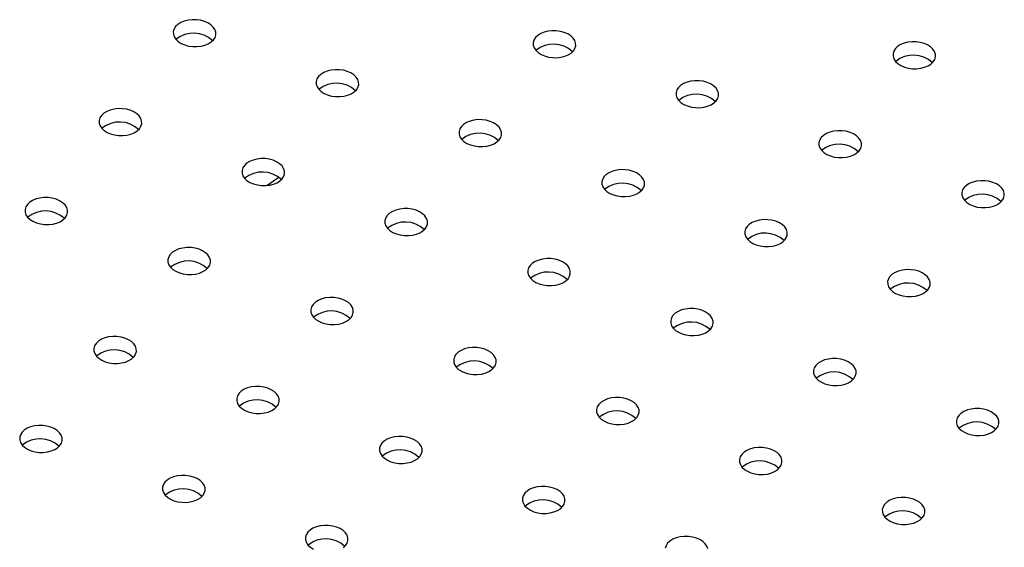
# Model space of a CAD drawing. Units: millimetres. Extents: x 0 to 42, y 0 to 29.8.
# Drawn here: x 25.9 to 26.1, y 20.9 to 21 of the extents above; entities that cross this region are included whole.
import ezdxf

# ---------------------------------------------------------------- set-up
doc = ezdxf.new("R2010")
doc.units = ezdxf.units.MM

msp = doc.modelspace()

# ---------------------------------------------------------------- linework, layer by layer
at = {"color": 7, "linetype": 'Continuous', "lineweight": 25}
msp.add_line((25.93498314438272, 20.95626076413919), (25.93784979270172, 20.95818840000178), dxfattribs=at)
at = {"color": 7, "linetype": 'Continuous', "lineweight": 25, "flags": 128}
for points in [[(25.91960779608309, 20.9889106646041), (25.92050834244454, 20.98913626070375), (25.92131627144989, 20.98947048057659), (25.92200053484054, 20.98990048034033), (25.92253483675814, 20.99040973534521), (25.92289864427962, 20.99097867520698), (25.92307797648598, 20.99158543588582), (25.92306594174108, 20.99220669990911), (25.92286300253343, 20.99281859244885), (25.92247695770295, 20.99339759881789), (25.92192264273601, 20.99392146812618), (25.9212213596459, 20.99437006836999), (25.9204000583485, 20.99472616009352), (25.91949030099208, 20.99497605889155), (25.91852704904164, 20.9951101612934), (25.91754731972944, 20.99512331381899), (25.91658876350352, 20.99501501102412), (25.91568821714207, 20.99478941492447), (25.91488028813673, 20.99445519505163), (25.91419602474607, 20.99402519528789), (25.91366172282847, 20.993515940283), (25.91329791530699, 20.99294700042123), (25.91311858310063, 20.9923402397424), (25.91313061784553, 20.99171897571911), (25.91333355705319, 20.99110708317937), (25.91371960188366, 20.99052807681032), (25.9142739168506, 20.99000420750204), (25.91497519994071, 20.98955560725823), (25.91579650123811, 20.9891995155347), (25.91670625859453, 20.98894961673667), (25.91766951054497, 20.98881551433481), (25.91864923985717, 20.98880236180923), (25.91960779608309, 20.9889106646041)], [(26.00389411347054, 20.98632448163992), (26.00479465983199, 20.98655007773957), (26.00560258883733, 20.98688429761241), (26.00628685222799, 20.98731429737615), (26.00682115414559, 20.98782355238103), (26.00718496166707, 20.9883924922428), (26.00736429387343, 20.98899925292164), (26.00735225912853, 20.98962051694493), (26.00714931992087, 20.99023240948467), (26.00676327509041, 20.99081141585371), (26.00620896012346, 20.991335285162), (26.00550767703335, 20.99178388540581), (26.00468637573595, 20.99213997712934), (26.00377661837953, 20.99238987592737), (26.00281336642908, 20.99252397832922), (26.00183363711689, 20.99253713085481), (26.00087508089097, 20.99242882805994), (25.99997453452951, 20.99220323196029), (25.99916660552417, 20.99186901208745), (25.99848234213352, 20.9914390123237), (25.99794804021592, 20.99092975731882), (25.99758423269443, 20.99036081745706), (25.99740490048808, 20.98975405677822), (25.99741693523298, 20.98913279275493), (25.99761987444063, 20.98852090021519), (25.9980059192711, 20.98794189384614), (25.99856023423805, 20.98741802453786), (25.99926151732816, 20.98696942429405), (26.00008281862556, 20.98661333257052), (26.00099257598199, 20.98636343377249), (26.00195582793242, 20.98622933137063), (26.00293555724462, 20.98621617884505), (26.00389411347054, 20.98632448163992)], [(26.08818043085799, 20.98373829867574), (26.08908097721944, 20.98396389477539), (26.08988890622478, 20.98429811464823), (26.09057316961544, 20.98472811441197), (26.09110747153304, 20.98523736941685), (26.09147127905452, 20.98580630927862), (26.09165061126087, 20.98641306995746), (26.09163857651598, 20.98703433398075), (26.09143563730833, 20.98764622652049), (26.09104959247786, 20.98822523288953), (26.0904952775109, 20.98874910219782), (26.08979399442079, 20.98919770244163), (26.0889726931234, 20.98955379416516), (26.08806293576698, 20.98980369296319), (26.08709968381654, 20.98993779536504), (26.08611995450434, 20.98995094789063), (26.08516139827842, 20.98984264509576), (26.08426085191697, 20.98961704899611), (26.08345292291162, 20.98928282912327), (26.08276865952097, 20.98885282935953), (26.08223435760337, 20.98834357435464), (26.08187055008188, 20.98777463449287), (26.08169121787553, 20.98716787381404), (26.08170325262043, 20.98654660979075), (26.08190619182808, 20.98593471725101), (26.08229223665856, 20.98535571088197), (26.0828465516255, 20.98483184157368), (26.08354783471561, 20.98438324132987), (26.08436913601301, 20.98402714960633), (26.08527889336943, 20.98377725080831), (26.08624214531987, 20.98364314840645), (26.08722187463207, 20.98362999588087), (26.08818043085799, 20.98373829867574)], [(25.95307040424258, 20.97719643220267), (25.95397095060404, 20.97742202830232), (25.95477887960938, 20.97775624817515), (25.95546314300003, 20.9781862479389), (25.95599744491764, 20.97869550294378), (25.95636125243912, 20.97926444280555), (25.95654058464548, 20.97987120348439), (25.95652854990058, 20.98049246750768), (25.95632561069292, 20.98110436004742), (25.95593956586245, 20.98168336641646), (25.9553852508955, 20.98220723572474), (25.95468396780539, 20.98265583596855), (25.95386266650799, 20.98301192769209), (25.95295290915157, 20.98326182649011), (25.95198965720114, 20.98339592889197), (25.95100992788894, 20.98340908141755), (25.95005137166301, 20.98330077862269), (25.94915082530157, 20.98307518252304), (25.94834289629622, 20.9827409626502), (25.94765863290557, 20.98231096288645), (25.94712433098797, 20.98180170788157), (25.94676052346648, 20.9812327680198), (25.94658119126013, 20.98062600734097), (25.94659322600502, 20.98000474331768), (25.94679616521268, 20.97939285077793), (25.94718221004315, 20.97881384440889), (25.9477365250101, 20.9782899751006), (25.94843780810021, 20.9778413748568), (25.94925910939761, 20.97748528313327), (25.95016886675403, 20.97723538433524), (25.95113211870447, 20.97710128193338), (25.95211184801666, 20.9770881294078), (25.95307040424258, 20.97719643220267)], [(26.03735672163003, 20.97461024923848), (26.03825726799149, 20.97483584533813), (26.03906519699683, 20.97517006521097), (26.03974946038748, 20.97560006497472), (26.04028376230508, 20.9761093199796), (26.04064756982657, 20.97667825984137), (26.04082690203292, 20.97728502052021), (26.04081486728803, 20.9779062845435), (26.04061192808037, 20.97851817708324), (26.0402258832499, 20.97909718345228), (26.03967156828295, 20.97962105276057), (26.03897028519284, 20.98006965300437), (26.03814898389544, 20.98042574472791), (26.03723922653902, 20.98067564352594), (26.03627597458858, 20.98080974592779), (26.03529624527638, 20.98082289845338), (26.03433768905046, 20.9807145956585), (26.03343714268901, 20.98048899955886), (26.03262921368367, 20.98015477968602), (26.03194495029301, 20.97972477992228), (26.03141064837542, 20.97921552491739), (26.03104684085393, 20.97864658505562), (26.03086750864757, 20.97803982437679), (26.03087954339247, 20.9774185603535), (26.03108248260013, 20.97680666781375), (26.0314685274306, 20.97622766144471), (26.03202284239755, 20.97570379213643), (26.03272412548765, 20.97525519189262), (26.03354542678505, 20.97489910016908), (26.03445518414148, 20.97464920137106), (26.03541843609192, 20.9745150989692), (26.03639816540411, 20.97450194644362), (26.03735672163003, 20.97461024923848)], [(25.90224669501464, 20.96806838276542), (25.90314724137609, 20.96829397886507), (25.90395517038143, 20.9686281987379), (25.90463943377208, 20.96905819850165), (25.90517373568968, 20.96956745350653), (25.90553754321117, 20.9701363933683), (25.90571687541752, 20.97074315404713), (25.90570484067262, 20.97136441807043), (25.90550190146497, 20.97197631061017), (25.9051158566345, 20.97255531697921), (25.90456154166755, 20.9730791862875), (25.90386025857744, 20.9735277865313), (25.90303895728005, 20.97388387825484), (25.90212919992362, 20.97413377705287), (25.90116594797318, 20.97426787945472), (25.90018621866099, 20.9742810319803), (25.89922766243507, 20.97417272918544), (25.89832711607361, 20.97394713308579), (25.89751918706827, 20.97361291321295), (25.89683492367761, 20.9731829134492), (25.89630062176002, 20.97267365844432), (25.89593681423853, 20.97210471858255), (25.89575748203217, 20.97149795790371), (25.89576951677707, 20.97087669388042), (25.89597245598473, 20.97026480134068), (25.8963585008152, 20.96968579497164), (25.89691281578215, 20.96916192566336), (25.89761409887226, 20.96871332541955), (25.89843540016966, 20.96835723369601), (25.89934515752608, 20.96810733489799), (25.90030840947651, 20.96797323249613), (25.90128813878871, 20.96796007997055), (25.90224669501464, 20.96806838276542)], [(25.98653301240208, 20.96548219980123), (25.98743355876353, 20.96570779590088), (25.98824148776887, 20.96604201577372), (25.98892575115953, 20.96647201553747), (25.98946005307713, 20.96698127054235), (25.98982386059862, 20.96755021040412), (25.99000319280497, 20.96815697108295), (25.98999115806007, 20.96877823510625), (25.98978821885242, 20.96939012764599), (25.98940217402195, 20.96996913401503), (25.988847859055, 20.97049300332332), (25.98814657596489, 20.97094160356712), (25.98732527466749, 20.97129769529066), (25.98641551731107, 20.97154759408868), (25.98545226536063, 20.97168169649054), (25.98447253604843, 20.97169484901612), (25.98351397982251, 20.97158654622125), (25.98261343346106, 20.97136095012161), (25.98180550445571, 20.97102673024877), (25.98112124106506, 20.97059673048502), (25.98058693914746, 20.97008747548014), (25.98022313162597, 20.96951853561837), (25.98004379941962, 20.96891177493953), (25.98005583416452, 20.96829051091624), (25.98025877337218, 20.9676786183765), (25.98064481820265, 20.96709961200746), (25.98119913316959, 20.96657574269917), (25.9819004162597, 20.96612714245537), (25.9827217175571, 20.96577105073183), (25.98363147491353, 20.96552115193381), (25.98459472686396, 20.96538704953195), (25.98557445617616, 20.96537389700637), (25.98653301240208, 20.96548219980123)], [(26.07081932978953, 20.96289601683705), (26.07171987615098, 20.96312161293671), (26.07252780515633, 20.96345583280954), (26.07321206854698, 20.96388583257329), (26.07374637046457, 20.96439508757817), (26.07411017798606, 20.96496402743994), (26.07428951019241, 20.96557078811878), (26.07427747544752, 20.96619205214207), (26.07407453623987, 20.96680394468181), (26.0736884914094, 20.96738295105085), (26.07313417644245, 20.96790682035913), (26.07243289335234, 20.96835542060294), (26.07161159205494, 20.96871151232648), (26.07070183469852, 20.9689614111245), (26.06973858274808, 20.96909551352636), (26.06875885343588, 20.96910866605194), (26.06780029720996, 20.96900036325708), (26.06689975084851, 20.96877476715742), (26.06609182184316, 20.96844054728459), (26.06540755845251, 20.96801054752084), (26.06487325653492, 20.96750129251596), (26.06450944901342, 20.96693235265419), (26.06433011680707, 20.96632559197536), (26.06434215155197, 20.96570432795206), (26.06454509075962, 20.96509243541232), (26.0649311355901, 20.96451342904328), (26.06548545055704, 20.963989559735), (26.06618673364715, 20.96354095949119), (26.06700803494455, 20.96318486776766), (26.06791779230097, 20.96293496896963), (26.06888104425141, 20.96280086656777), (26.06986077356361, 20.96278771404219), (26.07081932978953, 20.96289601683705)], [(25.93570930317413, 20.95635415036398), (25.93660984953558, 20.95657974646363), (25.93741777854093, 20.95691396633647), (25.93810204193158, 20.95734396610022), (25.93863634384918, 20.9578532211051), (25.93900015137066, 20.95842216096687), (25.93917948357702, 20.9590289216457), (25.93916744883212, 20.95965018566899), (25.93896450962446, 20.96026207820874), (25.93857846479399, 20.96084108457778), (25.93802414982704, 20.96136495388606), (25.93732286673694, 20.96181355412987), (25.93650156543954, 20.96216964585341), (25.93559180808311, 20.96241954465143), (25.93462855613268, 20.96255364705329), (25.93364882682048, 20.96256679957887), (25.93269027059456, 20.962458496784), (25.93178972423311, 20.96223290068436), (25.93098179522777, 20.96189868081152), (25.93029753183711, 20.96146868104777), (25.92976322991951, 20.96095942604289), (25.92939942239802, 20.96039048618112), (25.92922009019167, 20.95978372550228), (25.92923212493657, 20.95916246147899), (25.92943506414422, 20.95855056893925), (25.92982110897469, 20.95797156257021), (25.93037542394164, 20.95744769326192), (25.93107670703175, 20.95699909301812), (25.93189800832915, 20.95664300129458), (25.93280776568557, 20.95639310249656), (25.93377101763601, 20.9562590000947), (25.9347507469482, 20.95624584756911), (25.93570930317413, 20.95635415036398)], [(26.01999562056158, 20.9537679673998), (26.02089616692303, 20.95399356349946), (26.02170409592837, 20.95432778337229), (26.02238835931903, 20.95475778313604), (26.02292266123662, 20.95526703814092), (26.02328646875811, 20.95583597800269), (26.02346580096446, 20.95644273868152), (26.02345376621957, 20.95706400270482), (26.02325082701191, 20.95767589524456), (26.02286478218144, 20.9582549016136), (26.02231046721449, 20.95877877092189), (26.02160918412438, 20.95922737116569), (26.02078788282698, 20.95958346288922), (26.01987812547056, 20.95983336168725), (26.01891487352012, 20.95996746408911), (26.01793514420793, 20.95998061661469), (26.016976587982, 20.95987231381983), (26.01607604162055, 20.95964671772018), (26.01526811261521, 20.95931249784734), (26.01458384922455, 20.95888249808359), (26.01404954730696, 20.95837324307871), (26.01368573978547, 20.95780430321694), (26.01350640757912, 20.9571975425381), (26.01351844232401, 20.95657627851481), (26.01372138153167, 20.95596438597507), (26.01410742636214, 20.95538537960603), (26.01466174132909, 20.95486151029775), (26.0153630244192, 20.95441291005394), (26.01618432571659, 20.9540568183304), (26.01709408307302, 20.95380691953238), (26.01805733502346, 20.95367281713052), (26.01903706433565, 20.95365966460493), (26.01999562056158, 20.9537679673998)], [(26.10428193794903, 20.95118178443563), (26.10518248431048, 20.95140738053527), (26.10599041331582, 20.95174160040811), (26.10667467670647, 20.95217160017186), (26.10720897862407, 20.95268085517674), (26.10757278614556, 20.95324979503851), (26.10775211835191, 20.95385655571734), (26.10774008360701, 20.95447781974064), (26.10753714439936, 20.95508971228038), (26.10715109956889, 20.95566871864941), (26.10659678460194, 20.9561925879577), (26.10589550151183, 20.95664118820151), (26.10507420021444, 20.95699727992505), (26.10416444285801, 20.95724717872307), (26.10320119090757, 20.95738128112493), (26.10222146159538, 20.95739443365051), (26.10126290536946, 20.95728613085565), (26.100362359008, 20.957060534756), (26.09955443000266, 20.95672631488316), (26.098870166612, 20.95629631511941), (26.09833586469441, 20.95578706011453), (26.09797205717292, 20.95521812025276), (26.09779272496656, 20.95461135957392), (26.09780475971146, 20.95399009555063), (26.09800769891912, 20.95337820301089), (26.09839374374959, 20.95279919664185), (26.09894805871654, 20.95227532733356), (26.09964934180665, 20.95182672708976), (26.10047064310405, 20.95147063536622), (26.10138040046047, 20.95122073656819), (26.10234365241091, 20.95108663416634), (26.1033233817231, 20.95107348164075), (26.10428193794903, 20.95118178443563)], [(25.88488559394618, 20.94722610092673), (25.88578614030763, 20.94745169702638), (25.88659406931297, 20.94778591689922), (25.88727833270363, 20.94821591666297), (25.88781263462122, 20.94872517166785), (25.88817644214271, 20.94929411152961), (25.88835577434907, 20.94990087220846), (25.88834373960417, 20.95052213623174), (25.88814080039651, 20.95113402877148), (25.88775475556604, 20.95171303514052), (25.88720044059909, 20.95223690444881), (25.88649915750899, 20.95268550469262), (25.88567785621159, 20.95304159641616), (25.88476809885516, 20.95329149521418), (25.88380484690472, 20.95342559761604), (25.88282511759253, 20.95343875014162), (25.88186656136661, 20.95333044734675), (25.88096601500515, 20.9531048512471), (25.88015808599981, 20.95277063137426), (25.87947382260916, 20.95234063161052), (25.87893952069156, 20.95183137660564), (25.87857571317007, 20.95126243674387), (25.87839638096372, 20.95065567606503), (25.87840841570862, 20.95003441204174), (25.87861135491627, 20.949422519502), (25.87899739974674, 20.94884351313296), (25.87955171471369, 20.94831964382467), (25.8802529978038, 20.94787104358086), (25.8810742991012, 20.94751495185733), (25.88198405645762, 20.9472650530593), (25.88294730840806, 20.94713095065745), (25.88392703772026, 20.94711779813186), (25.88488559394618, 20.94722610092673)], [(25.96917191133362, 20.94463991796255), (25.97007245769507, 20.9448655140622), (25.97088038670042, 20.94519973393504), (25.97156465009107, 20.94562973369879), (25.97209895200867, 20.94613898870367), (25.97246275953016, 20.94670792856544), (25.97264209173651, 20.94731468924427), (25.97263005699161, 20.94793595326757), (25.97242711778396, 20.9485478458073), (25.97204107295349, 20.94912685217635), (25.97148675798654, 20.94965072148463), (25.97078547489643, 20.95009932172844), (25.96996417359903, 20.95045541345197), (25.96905441624261, 20.95070531225), (25.96809116429217, 20.95083941465186), (25.96711143497998, 20.95085256717744), (25.96615287875406, 20.95074426438257), (25.9652523323926, 20.95051866828292), (25.96444440338725, 20.95018444841009), (25.96376013999661, 20.94975444864634), (25.96322583807901, 20.94924519364146), (25.96286203055752, 20.94867625377969), (25.96268269835116, 20.94806949310085), (25.96269473309606, 20.94744822907756), (25.96289767230372, 20.94683633653782), (25.96328371713419, 20.94625733016878), (25.96383803210114, 20.9457334608605), (25.96453931519124, 20.94528486061669), (25.96536061648864, 20.94492876889315), (25.96627037384507, 20.94467887009512), (25.9672336257955, 20.94454476769327), (25.9682133551077, 20.94453161516768), (25.96917191133362, 20.94463991796255)], [(26.05345822872107, 20.94205373499837), (26.05435877508253, 20.94227933109802), (26.05516670408787, 20.94261355097086), (26.05585096747852, 20.9430435507346), (26.05638526939612, 20.94355280573949), (26.05674907691761, 20.94412174560125), (26.05692840912396, 20.94472850628009), (26.05691637437906, 20.94534977030338), (26.05671343517141, 20.94596166284312), (26.05632739034094, 20.94654066921216), (26.05577307537399, 20.94706453852045), (26.05507179228388, 20.94751313876426), (26.05425049098648, 20.9478692304878), (26.05334073363006, 20.94811912928582), (26.05237748167962, 20.94825323168767), (26.05139775236742, 20.94826638421326), (26.0504391961415, 20.94815808141839), (26.04953864978005, 20.94793248531874), (26.0487307207747, 20.9475982654459), (26.04804645738405, 20.94716826568216), (26.04751215546646, 20.94665901067728), (26.04714834794497, 20.94609007081551), (26.04696901573861, 20.94548331013667), (26.04698105048351, 20.94486204611338), (26.04718398969116, 20.94425015357364), (26.04757003452164, 20.9436711472046), (26.04812434948858, 20.94314727789631), (26.04882563257869, 20.9426986776525), (26.04964693387609, 20.94234258592897), (26.05055669123252, 20.94209268713094), (26.05151994318295, 20.94195858472909), (26.05249967249515, 20.9419454322035), (26.05345822872107, 20.94205373499837)], [(25.91834820210567, 20.9355118685253), (25.91924874846712, 20.93573746462495), (25.92005667747247, 20.93607168449779), (25.92074094086312, 20.93650168426153), (25.92127524278072, 20.93701093926641), (25.9216390503022, 20.93757987912818), (25.92181838250856, 20.93818663980702), (25.92180634776366, 20.93880790383031), (25.921603408556, 20.93941979637005), (25.92121736372554, 20.93999880273909), (25.92066304875858, 20.94052267204738), (25.91996176566848, 20.94097127229119), (25.91914046437108, 20.94132736401472), (25.91823070701465, 20.94157726281275), (25.91726745506422, 20.9417113652146), (25.91628772575202, 20.94172451774019), (25.9153291695261, 20.94161621494532), (25.91442862316465, 20.94139061884567), (25.91362069415931, 20.94105639897283), (25.91293643076865, 20.94062639920909), (25.91240212885105, 20.94011714420421), (25.91203832132957, 20.93954820434244), (25.91185898912321, 20.9389414436636), (25.91187102386811, 20.93832017964031), (25.91207396307577, 20.93770828710057), (25.91246000790623, 20.93712928073153), (25.91301432287318, 20.93660541142324), (25.91371560596329, 20.93615681117943), (25.91453690726069, 20.9358007194559), (25.91544666461711, 20.93555082065787), (25.91640991656755, 20.93541671825602), (25.91738964587974, 20.93540356573043), (25.91834820210567, 20.9355118685253)], [(26.00263451949312, 20.93292568556112), (26.00353506585457, 20.93315128166077), (26.00434299485991, 20.93348550153361), (26.00502725825057, 20.93391550129735), (26.00556156016817, 20.93442475630223), (26.00592536768965, 20.93499369616401), (26.006104699896, 20.93560045684284), (26.00609266515111, 20.93622172086613), (26.00588972594345, 20.93683361340587), (26.00550368111298, 20.93741261977491), (26.00494936614604, 20.9379364890832), (26.00424808305593, 20.93838508932701), (26.00342678175853, 20.93874118105054), (26.00251702440211, 20.93899107984857), (26.00155377245167, 20.93912518225042), (26.00057404313947, 20.93913833477601), (25.99961548691355, 20.93903003198114), (25.9987149405521, 20.93880443588149), (25.99790701154675, 20.93847021600865), (25.9972227481561, 20.93804021624491), (25.9966884462385, 20.93753096124003), (25.99632463871701, 20.93696202137826), (25.99614530651066, 20.93635526069942), (25.99615734125555, 20.93573399667613), (25.99636028046321, 20.93512210413639), (25.99674632529369, 20.93454309776735), (25.99730064026063, 20.93401922845906), (25.99800192335074, 20.93357062821525), (25.99882322464814, 20.93321453649172), (25.99973298200456, 20.93296463769369), (26.000696233955, 20.93283053529184), (26.0016759632672, 20.93281738276625), (26.00263451949312, 20.93292568556112)], [(26.08692083688057, 20.93033950259694), (26.08782138324202, 20.93056509869659), (26.08862931224736, 20.93089931856943), (26.08931357563802, 20.93132931833318), (26.08984787755561, 20.93183857333806), (26.0902116850771, 20.93240751319982), (26.09039101728345, 20.93301427387866), (26.09037898253856, 20.93363553790195), (26.0901760433309, 20.93424743044169), (26.08978999850043, 20.93482643681073), (26.08923568353348, 20.93535030611902), (26.08853440044338, 20.93579890636283), (26.08771309914598, 20.93615499808636), (26.08680334178955, 20.93640489688439), (26.08584008983911, 20.93653899928625), (26.08486036052692, 20.93655215181183), (26.083901804301, 20.93644384901696), (26.08300125793954, 20.93621825291731), (26.0821933289342, 20.93588403304447), (26.08150906554355, 20.93545403328073), (26.08097476362595, 20.93494477827585), (26.08061095610446, 20.93437583841408), (26.08043162389811, 20.93376907773524), (26.08044365864301, 20.93314781371195), (26.08064659785066, 20.93253592117221), (26.08103264268113, 20.93195691480317), (26.08158695764808, 20.93143304549488), (26.08228824073819, 20.93098444525107), (26.08310954203559, 20.93062835352753), (26.08401929939201, 20.93037845472951), (26.08498255134245, 20.93024435232766), (26.08596228065464, 20.93023119980207), (26.08692083688057, 20.93033950259694)], [(25.95181081026517, 20.92379763612387), (25.95271135662662, 20.92402323222352), (25.95351928563196, 20.92435745209636), (25.95420354902262, 20.9247874518601), (25.95473785094021, 20.92529670686498), (25.9551016584617, 20.92586564672675), (25.95528099066805, 20.92647240740559), (25.95526895592316, 20.92709367142888), (25.9550660167155, 20.92770556396862), (25.95467997188503, 20.92828457033766), (25.95412565691808, 20.92880843964595), (25.95342437382798, 20.92925703988976), (25.95260307253057, 20.92961313161329), (25.95169331517415, 20.92986303041132), (25.95073006322372, 20.92999713281317), (25.94975033391152, 20.93001028533876), (25.9487917776856, 20.92990198254389), (25.94789123132414, 20.92967638644424), (25.9470833023188, 20.9293421665714), (25.94639903892815, 20.92891216680766), (25.94586473701055, 20.92840291180277), (25.94550092948906, 20.92783397194101), (25.94532159728271, 20.92722721126217), (25.94533363202761, 20.92660594723888), (25.94553657123526, 20.92599405469914), (25.94592261606573, 20.9254150483301), (25.94647693103268, 20.92489117902181), (25.94717821412279, 20.924442578778), (25.94799951542018, 20.92408648705447), (25.94890927277661, 20.92383658825644), (25.94987252472705, 20.92370248585458), (25.95085225403924, 20.923689333329), (25.95181081026517, 20.92379763612387)], [(26.03609712765261, 20.92121145315969), (26.03699767401407, 20.92143704925934), (26.03780560301941, 20.92177126913218), (26.03848986641006, 20.92220126889593), (26.03902416832766, 20.9227105239008), (26.03938797584915, 20.92327946376257), (26.0395673080555, 20.92388622444141), (26.0395552733106, 20.9245074884647), (26.03935233410295, 20.92511938100444), (26.03896628927248, 20.92569838737348), (26.03841197430553, 20.92622225668177), (26.03771069121542, 20.92667085692558), (26.03688938991802, 20.92702694864911), (26.0359796325616, 20.92727684744714), (26.03501638061116, 20.92741094984899), (26.03403665129897, 20.92742410237458), (26.03307809507304, 20.92731579957971), (26.03217754871159, 20.92709020348006), (26.03136961970625, 20.92675598360722), (26.0306853563156, 20.92632598384348), (26.030151054398, 20.92581672883859), (26.02978724687651, 20.92524778897683), (26.02960791467016, 20.92464102829799), (26.02961994941505, 20.9240197642747), (26.02982288862271, 20.92340787173496), (26.03020893345318, 20.92282886536591), (26.03076324842013, 20.92230499605763), (26.03146453151023, 20.92185639581382), (26.03228583280763, 20.92150030409028), (26.03319559016406, 20.92125040529226), (26.0341588421145, 20.9211163028904), (26.03513857142669, 20.92110315036482), (26.03609712765261, 20.92121145315969)], [(25.90098710103722, 20.91466958668662), (25.90188764739866, 20.91489518278627), (25.90269557640401, 20.9152294026591), (25.90337983979466, 20.91565940242285), (25.90391414171226, 20.91616865742773), (25.90427794923375, 20.9167375972895), (25.9044572814401, 20.91734435796834), (25.9044452466952, 20.91796562199163), (25.90424230748755, 20.91857751453137), (25.90385626265708, 20.91915652090041), (25.90330194769013, 20.9196803902087), (25.90260066460002, 20.9201289904525), (25.90177936330262, 20.92048508217604), (25.9008696059462, 20.92073498097407), (25.89990635399576, 20.92086908337592), (25.89892662468356, 20.92088223590151), (25.89796806845764, 20.92077393310664), (25.89706752209619, 20.92054833700699), (25.89625959309085, 20.92021411713415), (25.89557532970019, 20.9197841173704), (25.8950410277826, 20.91927486236553), (25.89467722026111, 20.91870592250375), (25.89449788805475, 20.91809916182492), (25.89450992279965, 20.91747789780162), (25.89471286200731, 20.91686600526189), (25.89509890683778, 20.91628699889285), (25.89565322180473, 20.91576312958456), (25.89635450489484, 20.91531452934075), (25.89717580619223, 20.91495843761722), (25.89808556354865, 20.91470853881919), (25.89904881549909, 20.91457443641734), (25.90002854481129, 20.91456128389175), (25.90098710103722, 20.91466958668662)], [(25.98527341842466, 20.91208340372244), (25.98617396478611, 20.91230899982209), (25.98698189379146, 20.91264321969493), (25.98766615718211, 20.91307321945867), (25.98820045909971, 20.91358247446355), (25.9885642666212, 20.91415141432532), (25.98874359882755, 20.91475817500416), (25.98873156408265, 20.91537943902745), (25.98852862487499, 20.91599133156719), (25.98814258004453, 20.91657033793623), (25.98758826507758, 20.91709420724452), (25.98688698198747, 20.91754280748832), (25.98606568069007, 20.91789889921186), (25.98515592333365, 20.91814879800989), (25.98419267138321, 20.91828290041174), (25.98321294207102, 20.91829605293733), (25.9822543858451, 20.91818775014246), (25.98135383948364, 20.91796215404281), (25.98054591047829, 20.91762793416997), (25.97986164708764, 20.91719793440622), (25.97932734517005, 20.91668867940134), (25.97896353764856, 20.91611973953957), (25.9787842054422, 20.91551297886074), (25.9787962401871, 20.91489171483745), (25.97899917939476, 20.9142798222977), (25.97938522422523, 20.91370081592866), (25.97993953919217, 20.91317694662037), (25.98064082228228, 20.91272834637657), (25.98146212357968, 20.91237225465303), (25.98237188093611, 20.91212235585501), (25.98333513288654, 20.91198825345315), (25.98431486219874, 20.91197510092757), (25.98527341842466, 20.91208340372244)], [(26.06955973581211, 20.90949722075825), (26.07046028217356, 20.90972281685791), (26.0712682111789, 20.91005703673074), (26.07195247456956, 20.91048703649449), (26.07248677648715, 20.91099629149937), (26.07285058400864, 20.91156523136114), (26.073029916215, 20.91217199203998), (26.0730178814701, 20.91279325606327), (26.07281494226245, 20.91340514860301), (26.07242889743197, 20.91398415497205), (26.07187458246503, 20.91450802428034), (26.07117329937492, 20.91495662452414), (26.07035199807752, 20.91531271624768), (26.0694422407211, 20.91556261504571), (26.06847898877065, 20.91569671744756), (26.06749925945846, 20.91570986997315), (26.06654070323254, 20.91560156717828), (26.06564015687108, 20.91537597107863), (26.06483222786574, 20.91504175120579), (26.06414796447509, 20.91461175144205), (26.06361366255749, 20.91410249643716), (26.063249855036, 20.91353355657539), (26.06307052282965, 20.91292679589656), (26.06308255757455, 20.91230553187327), (26.0632854967822, 20.91169363933352), (26.06367154161267, 20.91111463296448), (26.06422585657962, 20.9105907636562), (26.06492713966973, 20.91014216341239), (26.06574844096713, 20.90978607168886), (26.06665819832355, 20.90953617289083), (26.06762145027399, 20.90940207048897), (26.06860117958619, 20.90938891796339), (26.06955973581211, 20.90949722075825)], [(25.93444970919671, 20.90295535428519), (25.93535025555816, 20.90318095038484), (25.9361581845635, 20.90351517025767), (25.93684244795416, 20.90394517002142), (25.93737674987175, 20.9044544250263), (25.93774055739324, 20.90502336488807), (25.9379198895996, 20.90563012556691), (25.9379078548547, 20.9062513895902), (25.93770491564704, 20.90686328212994), (25.93731887081657, 20.90744228849898), (25.93676455584962, 20.90796615780727), (25.93606327275952, 20.90841475805107), (25.93524197146212, 20.90877084977461), (25.93433221410569, 20.90902074857263), (25.93336896215526, 20.90915485097449), (25.93238923284306, 20.90916800350007), (25.93143067661714, 20.90905970070521), (25.93053013025569, 20.90883410460556), (25.92972220125034, 20.90849988473272), (25.92903793785969, 20.90806988496897), (25.92850363594209, 20.90756062996409), (25.9281398284206, 20.90699169010232), (25.92796049621425, 20.90638492942348), (25.92797253095915, 20.90576366540019), (25.9281754701668, 20.90515177286045), (25.92856151499727, 20.90457276649141), (25.92911582996422, 20.90404889718312), (25.92981711305433, 20.90360029693932), (25.93063841435173, 20.90324420521578), (25.93154817170815, 20.90299430641776), (25.93251142365859, 20.9028602040159), (25.93349115297078, 20.90284705149032), (25.93444970919671, 20.90295535428519)], [(26.01873602658415, 20.90036917132101), (26.01963657294561, 20.90059476742066), (26.02044450195095, 20.90092898729349), (26.0211287653416, 20.90135898705724), (26.0216630672592, 20.90186824206212), (26.02202687478069, 20.90243718192389), (26.02220620698705, 20.90304394260273), (26.02219417224215, 20.90366520662602), (26.02199123303449, 20.90427709916576), (26.02160518820402, 20.9048561055348), (26.02105087323707, 20.90537997484309), (26.02034959014697, 20.90582857508689), (26.01952828884956, 20.90618466681043), (26.01861853149314, 20.90643456560846), (26.0176552795427, 20.90656866801031), (26.01667555023051, 20.90658182053589), (26.01571699400459, 20.90647351774103), (26.01481644764313, 20.90624792164138), (26.01400851863779, 20.90591370176854), (26.01332425524714, 20.90548370200479), (26.01278995332954, 20.90497444699991), (26.01242614580805, 20.90440550713814), (26.0122468136017, 20.90379874645931), (26.0122588483466, 20.90317748243601), (26.01246178755425, 20.90256558989627), (26.01284783238472, 20.90198658352724), (26.01340214735167, 20.90146271421895), (26.01410343044178, 20.90101411397514), (26.01492473173917, 20.9006580222516), (26.0158344890956, 20.90040812345358), (26.01679774104604, 20.90027402105172), (26.01777747035823, 20.90026086852614), (26.01873602658415, 20.90036917132101)], [(26.10302234397161, 20.89778298835682), (26.10392289033305, 20.89800858445647), (26.1047308193384, 20.89834280432931), (26.10541508272905, 20.89877280409306), (26.10594938464665, 20.89928205909794), (26.10631319216814, 20.89985099895971), (26.10649252437449, 20.90045775963855), (26.10648048962959, 20.90107902366184), (26.10627755042194, 20.90169091620158), (26.10589150559147, 20.90226992257062), (26.10533719062452, 20.9027937918789), (26.10463590753441, 20.90324239212271), (26.10381460623701, 20.90359848384625), (26.10290484888059, 20.90384838264427), (26.10194159693015, 20.90398248504613), (26.10096186761795, 20.90399563757171), (26.10000331139203, 20.90388733477685), (26.09910276503058, 20.9036617386772), (26.09829483602524, 20.90332751880436), (26.09761057263458, 20.90289751904061), (26.09707627071699, 20.90238826403573), (26.0967124631955, 20.90181932417396), (26.09653313098914, 20.90121256349513), (26.09654516573404, 20.90059129947183), (26.0967481049417, 20.89997940693209), (26.09713414977217, 20.89940040056305), (26.09768846473911, 20.89887653125476), (26.09838974782922, 20.89842793101096), (26.09921104912662, 20.89807183928743), (26.10012080648304, 20.8978219404894), (26.10108405843348, 20.89768783808754), (26.10206378774568, 20.89767468556196), (26.10302234397161, 20.89778298835682)], [(25.88362599996876, 20.89382730484794), (25.88452654633021, 20.89405290094759), (25.88533447533555, 20.89438712082042), (25.8860187387262, 20.89481712058417), (25.8865530406438, 20.89532637558905), (25.88691684816529, 20.89589531545082), (25.88709618037164, 20.89650207612966), (25.88708414562674, 20.89712334015295), (25.88688120641909, 20.89773523269269), (25.88649516158862, 20.89831423906173), (25.88594084662168, 20.89883810837001), (25.88523956353156, 20.89928670861382), (25.88441826223417, 20.89964280033736), (25.88350850487774, 20.89989269913539), (25.8825452529273, 20.90002680153724), (25.88156552361511, 20.90003995406282), (25.88060696738918, 20.89993165126796), (25.87970642102773, 20.89970605516831), (25.87889849202239, 20.89937183529547), (25.87821422863173, 20.89894183553172), (25.87767992671414, 20.89843258052684), (25.87731611919265, 20.89786364066507), (25.87713678698629, 20.89725687998624), (25.87714882173119, 20.89663561596294), (25.87735176093885, 20.89602372342321), (25.87773780576932, 20.89544471705416), (25.87829212073627, 20.89492084774588), (25.87899340382638, 20.89447224750207), (25.87981470512378, 20.89411615577853), (25.8807244624802, 20.89386625698051), (25.88168771443063, 20.89373215457865), (25.88266744374284, 20.89371900205307), (25.88362599996876, 20.89382730484794)], [(25.9679123173562, 20.89124112188376), (25.96881286371766, 20.8914667179834), (25.969620792723, 20.89180093785624), (25.97030505611365, 20.89223093761999), (25.97083935803125, 20.89274019262487), (25.97120316555274, 20.89330913248664), (25.97138249775909, 20.89391589316548), (25.97137046301419, 20.89453715718877), (25.97116752380654, 20.89514904972851), (25.97078147897607, 20.89572805609755), (25.97022716400912, 20.89625192540583), (25.96952588091901, 20.89670052564964), (25.96870457962161, 20.89705661737318), (25.96779482226519, 20.89730651617121), (25.96683157031475, 20.89744061857306), (25.96585184100255, 20.89745377109864), (25.96489328477663, 20.89734546830378), (25.96399273841518, 20.89711987220413), (25.96318480940984, 20.89678565233129), (25.96250054601919, 20.89635565256754), (25.96196624410159, 20.89584639756266), (25.96160243658009, 20.89527745770089), (25.96142310437374, 20.89467069702205), (25.96143513911865, 20.89404943299876), (25.9616380783263, 20.89343754045902), (25.96202412315677, 20.89285853408999), (25.96257843812371, 20.8923346647817), (25.96327972121382, 20.89188606453789), (25.96410102251122, 20.89152997281435), (25.96501077986765, 20.89128007401633), (25.96597403181809, 20.89114597161447), (25.96695376113028, 20.89113281908889), (25.9679123173562, 20.89124112188376)], [(26.05219863474365, 20.88865493891957), (26.0530991811051, 20.88888053501923), (26.05390711011045, 20.88921475489206), (26.0545913735011, 20.88964475465581), (26.0551256754187, 20.89015400966069), (26.05548948294019, 20.89072294952246), (26.05566881514654, 20.89132971020129), (26.05565678040164, 20.89195097422459), (26.05545384119399, 20.89256286676433), (26.05506779636352, 20.89314187313337), (26.05451348139657, 20.89366574244166), (26.05381219830646, 20.89411434268546), (26.05299089700906, 20.89447043440899), (26.05208113965264, 20.89472033320702), (26.0511178877022, 20.89485443560888), (26.05013815839, 20.89486758813446), (26.04917960216408, 20.8947592853396), (26.04827905580262, 20.89453368923995), (26.04747112679728, 20.89419946936711), (26.04678686340663, 20.89376946960336), (26.04625256148904, 20.89326021459848), (26.04588875396755, 20.89269127473671), (26.04570942176119, 20.89208451405787), (26.04572145650609, 20.89146325003458), (26.04592439571374, 20.89085135749485), (26.04631044054422, 20.8902723511258), (26.04686475551116, 20.88974848181752), (26.04756603860127, 20.88929988157371), (26.04838733989867, 20.88894378985017), (26.0492970972551, 20.88869389105215), (26.05026034920553, 20.88855978865029), (26.05124007851773, 20.8885466361247), (26.05219863474365, 20.88865493891957)], [(25.91708860812825, 20.8821130724465), (25.9179891544897, 20.88233866854615), (25.91879708349505, 20.88267288841899), (25.9194813468857, 20.88310288818274), (25.9200156488033, 20.88361214318762), (25.92037945632478, 20.88418108304939), (25.92055878853114, 20.88478784372823), (25.92054675378624, 20.88540910775151), (25.92034381457858, 20.88602100029125), (25.91995776974812, 20.8866000066603), (25.91940345478116, 20.88712387596858), (25.91870217169106, 20.88757247621239), (25.91788087039366, 20.88792856793593), (25.91697111303723, 20.88817846673395), (25.9160078610868, 20.88831256913581), (25.9150281317746, 20.8883257216614), (25.91406957554868, 20.88821741886652), (25.91316902918723, 20.88799182276687), (25.91236110018188, 20.88765760289403), (25.91167683679123, 20.88722760313029), (25.91114253487363, 20.88671834812541), (25.91077872735215, 20.88614940826364), (25.91059939514579, 20.8855426475848), (25.91061142989069, 20.88492138356151), (25.91081436909835, 20.88430949102177), (25.91120041392881, 20.88373048465273), (25.91175472889577, 20.88320661534445), (25.91245601198587, 20.88275801510063), (25.91327731328327, 20.8824019233771), (25.9141870706397, 20.88215202457907), (25.91515032259013, 20.88201792217722), (25.91613005190232, 20.88200476965164), (25.91708860812825, 20.8821130724465)], [(26.0013749255157, 20.87952688948232), (26.00227547187715, 20.87975248558197), (26.00308340088249, 20.88008670545481), (26.00376766427315, 20.88051670521856), (26.00430196619075, 20.88102596022344), (26.00466577371223, 20.88159490008521), (26.00484510591859, 20.88220166076404), (26.00483307117369, 20.88282292478734), (26.00463013196603, 20.88343481732707), (26.00424408713556, 20.88401382369612), (26.00368977216861, 20.8845376930044), (26.0029884890785, 20.88498629324821), (26.0021671877811, 20.88534238497175), (26.00125743042468, 20.88559228376977), (26.00029417847425, 20.88572638617163), (25.99931444916205, 20.88573953869721), (25.99835589293613, 20.88563123590234), (25.99745534657468, 20.88540563980269), (25.99664741756933, 20.88507141992986), (25.99596315417868, 20.88464142016611), (25.99542885226108, 20.88413216516123), (25.9950650447396, 20.88356322529946), (25.99488571253324, 20.88295646462062), (25.99489774727814, 20.88233520059733), (25.9951006864858, 20.88172330805759), (25.99548673131626, 20.88114430168855), (25.99604104628321, 20.88062043238027), (25.99674232937332, 20.88017183213646), (25.99756363067072, 20.87981574041292), (25.99847338802714, 20.87956584161489), (25.99943663997758, 20.87943173921304), (26.00041636928977, 20.87941858668746), (26.0013749255157, 20.87952688948232)], [(26.08566124290315, 20.87694070651814), (26.0865617892646, 20.87716630261779), (26.08736971826994, 20.87750052249063), (26.0880539816606, 20.87793052225438), (26.08858828357819, 20.87843977725926), (26.08895209109968, 20.87900871712103), (26.08913142330603, 20.87961547779986), (26.08911938856114, 20.88023674182315), (26.08891644935348, 20.88084863436289), (26.08853040452301, 20.88142764073194), (26.08797608955607, 20.88195151004022), (26.08727480646596, 20.88240011028403), (26.08645350516856, 20.88275620200757), (26.08554374781214, 20.88300610080559), (26.08458049586169, 20.88314020320745), (26.0836007665495, 20.88315335573303), (26.08264221032358, 20.88304505293817), (26.08174166396212, 20.88281945683852), (26.08093373495678, 20.88248523696567), (26.08024947156612, 20.88205523720193), (26.07971516964853, 20.88154598219705), (26.07935136212704, 20.88097704233528), (26.07917202992069, 20.88037028165644), (26.07918406466558, 20.87974901763315), (26.07938700387324, 20.87913712509341), (26.07977304870371, 20.87855811872437), (26.08032736367066, 20.87803424941608), (26.08102864676077, 20.87758564917227), (26.08184994805817, 20.87722955744874), (26.08275970541459, 20.87697965865071), (26.08372295736503, 20.87684555624886), (26.08470268667723, 20.87683240372327), (26.08566124290315, 20.87694070651814)], [(25.95294395504519, 20.87138865578131), (25.95347825696279, 20.87189791078618), (25.95384206448428, 20.87246685064796), (25.95402139669063, 20.87307361132679), (25.95400936194573, 20.87369487535009), (25.95380642273808, 20.87430676788982), (25.95342037790761, 20.87488577425886), (25.95286606294066, 20.87540964356715), (25.95216477985055, 20.87585824381096), (25.95134347855315, 20.8762143355345), (25.95043372119673, 20.87646423433252), (25.94947046924629, 20.87659833673438), (25.94849073993409, 20.87661148925996), (25.94753218370817, 20.87650318646509), (25.94663163734672, 20.87627759036544), (25.94582370834138, 20.87594337049261), (25.94513944495073, 20.87551337072886), (25.94460514303313, 20.87500411572398), (25.94424133551164, 20.87443517586221), (25.94406200330528, 20.87382841518337), (25.94407403805018, 20.87320715116008), (25.94427697725784, 20.87259525862034), (25.94466302208831, 20.8720162522513), (25.94521733705525, 20.87149238294301), (25.94591862014536, 20.87104378269921)], [(26.03829567933319, 20.8711086923859), (26.03809274012553, 20.87172058492565), (26.03770669529506, 20.87229959129468), (26.03715238032811, 20.87282346060297), (26.036451097238, 20.87327206084678), (26.0356297959406, 20.87362815257032), (26.03472003858418, 20.87387805136834), (26.03375678663374, 20.8740121537702), (26.03277705732154, 20.87402530629578), (26.03181850109562, 20.87391700350091), (26.03091795473417, 20.87369140740126), (26.03011002572882, 20.87335718752842), (26.02942576233817, 20.87292718776468), (26.02889146042058, 20.8724179327598), (26.02852765289909, 20.87184899289803), (26.02834832069274, 20.87124223221919)]]:
    msp.add_lwpolyline(points, dxfattribs=at)
at = {"color": 7, "linetype": 'Continuous', "lineweight": 25}
for centre, radius, start, end in [((25.91786782267657, 20.98545979647387), 0.006517813272435437, 46.64851571008833, 129.2922461605075), ((26.00215414006401, 20.98287361350971), 0.006517813272425438, 46.64851571006943, 129.2922461604987), ((26.08644045745146, 20.98028743054549), 0.006517813272453182, 46.64851571057015, 129.292246160057), ((25.95133043083606, 20.97374556407249), 0.006517813272393699, 46.64851570890648, 129.2922461617359), ((26.03561674822351, 20.97115938110828), 0.00651781327242344, 46.64851570993699, 129.2922461606745), ((25.90050672160811, 20.96461751463523), 0.006517813272397696, 46.64851570921426, 129.2922461613843), ((25.98479303899556, 20.96203133167103), 0.00651781327242119, 46.64851571002655, 129.2922461606503), ((26.069079356383, 20.95944514870688), 0.006517813272392095, 46.64851570939212, 129.2922461611755), ((25.9339693297676, 20.95290328223384), 0.006517813272364704, 46.64851570853821, 129.2922461620655), ((26.01825564715505, 20.95031709926962), 0.006517813272396827, 46.64851570930256, 129.292246161292), ((26.10254196454251, 20.94773091630548), 0.006517813272365954, 46.64851570847263, 129.2922461621775), ((25.88314562053965, 20.94377523279653), 0.006517813272422939, 46.64851570991554, 129.2922461607185), ((25.9674319379271, 20.94118904983236), 0.006517813272402945, 46.64851570945643, 129.2922461611448), ((26.05171825531454, 20.93860286686821), 0.006517813272375727, 46.64851570899859, 129.2922461615425), ((25.91660822869915, 20.93206100039514), 0.006517813272381949, 46.64851570895445, 129.2922461616589), ((26.00089454608659, 20.92947481743091), 0.006517813272420511, 46.64851570962794, 129.2922461609338), ((26.08518086347404, 20.92688863446677), 0.006517813272384199, 46.64851570928366, 129.2922461613271), ((25.95007083685864, 20.92034676799367), 0.006517813272413691, 46.64851570974022, 129.2922461608657), ((26.03435715424608, 20.91776058502954), 0.006517813272369549, 46.64851570864668, 129.2922461618655), ((25.89924712763069, 20.9112187185564), 0.006517813272429438, 46.64851571002401, 129.292246160591), ((25.98353344501814, 20.90863253559226), 0.006517813272394947, 46.64851570919281, 129.2922461614041), ((26.06781976240558, 20.90604635262798), 0.006517813272486415, 46.64851571133449, 129.2922461592638), ((25.93270973579018, 20.89950448615501), 0.006517813272388198, 46.64851570930509, 129.2922461613315), ((26.01699605317763, 20.89691830319073), 0.006517813272482425, 46.64851571113773, 129.2922461594835), ((26.10128237056508, 20.89433212022665), 0.006517813272391228, 46.64851570912722, 129.2922461614436), ((25.88188602656223, 20.89037643671771), 0.006517813272439937, 46.64851571002148, 129.2922461605558), ((25.96617234394967, 20.88779025375348), 0.006517813272486559, 46.64851571137864, 129.2922461591275), ((26.05045866133712, 20.88520407078937), 0.00651781327241735, 46.64851570942992, 129.2922461611535), ((25.91534863472172, 20.8786622043162), 0.006517813272513984, 46.64851571207866, 129.2922461584903), ((25.99963495210918, 20.87607602135217), 0.006517813272375951, 46.64851570891157, 129.2922461617424), ((26.08392126949662, 20.87348983838793), 0.006517813272427268, 46.64851571015647, 129.2922461604108), ((25.94881124288121, 20.86694797191491), 0.006517813272382032, 46.64851570862142, 129.2922461618985)]:
    msp.add_arc(centre, radius, start, end, dxfattribs=at)

doc.saveas('drawing.dxf')
